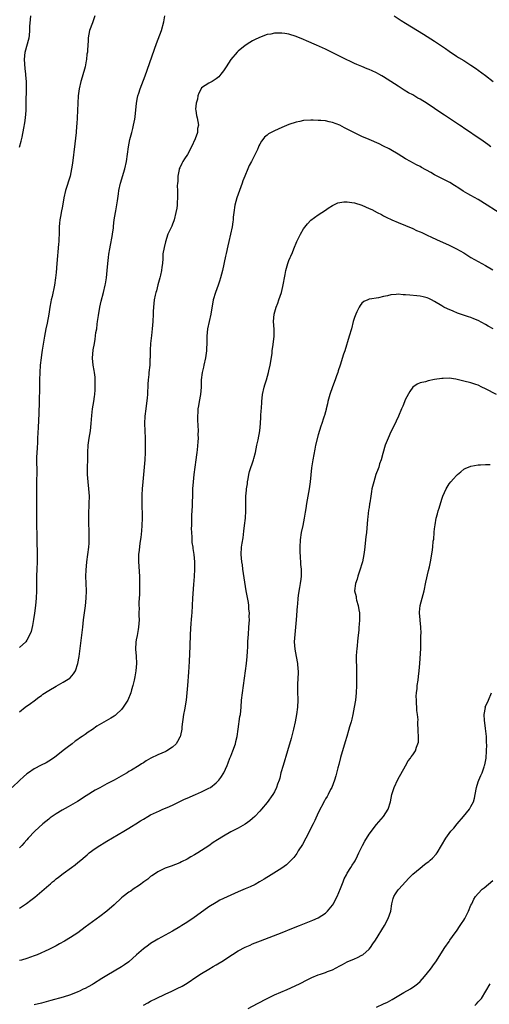
# Model space of a CAD drawing. Units: inches. Extents: x 2610000 to 2613000, y 1539000 to 1540761.
# Drawn here: x 2611831 to 2611960, y 1539655 to 1539926 of the extents above; entities that cross this region are included whole.
import ezdxf

# ---------------------------------------------------------------- set-up
doc = ezdxf.new("R2010")
doc.units = ezdxf.units.IN
doc.header["$MEASUREMENT"] = 0
doc.layers.add('LD26101539_10ft', color=123, linetype='Continuous')

msp = doc.modelspace()

# ---------------------------------------------------------------- linework, layer by layer
at = {"layer": 'LD26101539_10ft'}
for points, elevation in [([(2611830.93, 1539890.94), (2611831.41, 1539892.59), (2611831.66, 1539893.66), (2611832.19, 1539896.19), (2611832.39, 1539897.61), (2611832.62, 1539899), (2611832.78, 1539901), (2611832.83, 1539902.83), (2611832.8, 1539903.2), (2611832.9, 1539907), (2611832.86, 1539908.86), (2611832.88, 1539909), (2611832.74, 1539910.74), (2611832.75, 1539911), (2611832.55, 1539912.55), (2611832.32, 1539915), (2611832.48, 1539917), (2611833.58, 1539921), (2611833.67, 1539921.67), (2611833.82, 1539923), (2611833.85, 1539924.15), (2611833.9, 1539925), (2611834.08, 1539927)], 8730), ([(2611831, 1539735.79), (2611832.54, 1539737), (2611833.95, 1539738.05), (2611835, 1539738.77), (2611836.25, 1539739.75), (2611837, 1539740.28), (2611837.41, 1539740.59), (2611839, 1539741.66), (2611841, 1539742.79), (2611843, 1539743.87), (2611844.76, 1539745), (2611844.9, 1539745.1), (2611845.84, 1539746.16), (2611846.38, 1539747), (2611847.03, 1539749), (2611847.35, 1539751), (2611847.54, 1539752.46), (2611848.33, 1539759), (2611848.58, 1539761), (2611849.11, 1539764.89), (2611849.31, 1539767), (2611849.35, 1539769), (2611849.22, 1539773), (2611849.27, 1539774.73), (2611849.48, 1539777), (2611849.77, 1539779), (2611850.02, 1539781), (2611850.11, 1539782.11), (2611850.15, 1539783), (2611850.14, 1539783.86), (2611850.15, 1539785), (2611850.01, 1539788.01), (2611850, 1539789), (2611850.04, 1539789.96), (2611850.04, 1539791), (2611850.1, 1539791.9), (2611850.15, 1539793), (2611850.18, 1539795), (2611850.02, 1539797), (2611849.79, 1539799), (2611849.66, 1539801), (2611849.7, 1539807), (2611849.82, 1539809), (2611850.1, 1539811), (2611850.45, 1539813), (2611850.69, 1539815), (2611850.82, 1539817.18), (2611851.02, 1539819), (2611851.37, 1539821), (2611851.59, 1539822.41), (2611851.67, 1539823), (2611851.73, 1539824.27), (2611851.8, 1539825), (2611851.71, 1539826.29), (2611851.74, 1539827), (2611851.75, 1539827.75), (2611851.53, 1539829), (2611851.52, 1539829.52), (2611851.22, 1539831), (2611851.06, 1539832.94), (2611851.22, 1539835.22), (2611851.53, 1539837), (2611851.8, 1539838.2), (2611851.96, 1539839.96), (2611852.17, 1539841), (2611852.3, 1539842.3), (2611852.44, 1539843), (2611852.66, 1539844.66), (2611853.07, 1539847), (2611853.42, 1539848.58), (2611854.05, 1539851), (2611854.53, 1539853), (2611854.61, 1539853.39), (2611854.87, 1539855), (2611855.07, 1539857), (2611855.24, 1539859), (2611855.4, 1539860.6), (2611855.55, 1539861.55), (2611855.74, 1539863), (2611855.97, 1539864.03), (2611856.41, 1539866.41), (2611856.54, 1539867), (2611856.77, 1539868.77), (2611856.8, 1539869), (2611856.8, 1539869.2), (2611857.01, 1539870.99), (2611857.31, 1539873), (2611857.4, 1539873.4), (2611857.85, 1539876.15), (2611858.14, 1539878.14), (2611858.27, 1539879), (2611858.69, 1539881), (2611859.91, 1539885), (2611860.33, 1539887), (2611860.93, 1539891.07), (2611861.31, 1539893), (2611861.81, 1539895), (2611862.11, 1539896.11), (2611862.31, 1539897), (2611862.62, 1539898.62), (2611862.72, 1539899.28), (2611863.11, 1539903), (2611863.39, 1539904.61), (2611863.5, 1539905), (2611863.76, 1539905.76), (2611864.14, 1539907), (2611865, 1539909.31), (2611865.45, 1539910.55), (2611868.57, 1539919.43), (2611869.94, 1539923), (2611870.6, 1539925.4), (2611870.93, 1539927)], 8750), ([(2611851.67, 1539927), (2611851, 1539925.14), (2611850.19, 1539923), (2611849.98, 1539922.02), (2611849.87, 1539921), (2611849.8, 1539920.2), (2611849.67, 1539917.67), (2611849.61, 1539917), (2611849.51, 1539916.49), (2611849.39, 1539915), (2611849.3, 1539914.7), (2611848.98, 1539912.98), (2611848.22, 1539910.21), (2611847.84, 1539909), (2611847.37, 1539907), (2611847.11, 1539905), (2611847, 1539903), (2611846.81, 1539899), (2611846.69, 1539897.31), (2611846.67, 1539896.67), (2611846.52, 1539895), (2611846.19, 1539891.81), (2611845.5, 1539886.5), (2611845.29, 1539885), (2611844.85, 1539883), (2611843.6, 1539879), (2611843.12, 1539877), (2611842.74, 1539874.74), (2611842.42, 1539873), (2611842.33, 1539872.33), (2611842.08, 1539871), (2611841.97, 1539870.03), (2611841.89, 1539869), (2611841.84, 1539867.84), (2611841.82, 1539867), (2611841.75, 1539865.75), (2611841.74, 1539865), (2611841.7, 1539864.3), (2611841.21, 1539859), (2611841, 1539856.46), (2611840.86, 1539855), (2611840.58, 1539853), (2611839.9, 1539849.9), (2611839.68, 1539849), (2611839.56, 1539848.44), (2611839.33, 1539847), (2611839.03, 1539845), (2611838.53, 1539842.53), (2611838.18, 1539841), (2611837.79, 1539839), (2611837.19, 1539835.19), (2611837, 1539833.86), (2611836.88, 1539833), (2611836.68, 1539831), (2611836.56, 1539829), (2611836.5, 1539827), (2611836.45, 1539823.55), (2611836.38, 1539822.38), (2611836.35, 1539821), (2611836.34, 1539819.66), (2611836.29, 1539819), (2611836.27, 1539817.73), (2611836.07, 1539813.93), (2611835.94, 1539811), (2611835.88, 1539809.87), (2611835.81, 1539808.19), (2611835.73, 1539807), (2611835.68, 1539805.68), (2611835.7, 1539801), (2611835.68, 1539799.68), (2611835.68, 1539798.32), (2611835.63, 1539796.37), (2611835.62, 1539795), (2611835.64, 1539793.64), (2611835.61, 1539792.39), (2611835.63, 1539791), (2611835.61, 1539790.39), (2611835.68, 1539787.68), (2611835.65, 1539786.35), (2611835.7, 1539785), (2611835.74, 1539781.74), (2611835.8, 1539780.2), (2611835.84, 1539777), (2611835.77, 1539775), (2611835.67, 1539773), (2611835.63, 1539771), (2611835.62, 1539769), (2611835.54, 1539767), (2611835.36, 1539765), (2611835.1, 1539762.9), (2611834.85, 1539761.15), (2611834.54, 1539759.46), (2611834.13, 1539757.87), (2611833.57, 1539756.43), (2611833, 1539755.47), (2611832.69, 1539755), (2611831, 1539753.4)], 8740), ([(2611933.87, 1539927), (2611935.79, 1539925.79), (2611937.01, 1539925), (2611941.99, 1539921.99), (2611943, 1539921.36), (2611945, 1539920.07), (2611948.03, 1539918.03), (2611949, 1539917.35), (2611951, 1539915.99), (2611951.6, 1539915.6), (2611953, 1539914.72), (2611955, 1539913.5), (2611956.49, 1539912.49), (2611957, 1539912.12), (2611959, 1539910.6), (2611961.05, 1539909)], 8750), ([(2611960.47, 1539891), (2611959.63, 1539891.63), (2611957.68, 1539893), (2611957, 1539893.5), (2611953.74, 1539895.74), (2611953, 1539896.2), (2611952.54, 1539896.54), (2611951.8, 1539897), (2611951.33, 1539897.33), (2611951, 1539897.54), (2611949.37, 1539898.63), (2611947.75, 1539899.75), (2611947, 1539900.23), (2611943, 1539902.9), (2611941, 1539904.14), (2611940.44, 1539904.44), (2611939, 1539905.28), (2611937.88, 1539905.88), (2611936.63, 1539906.63), (2611935, 1539907.67), (2611932.99, 1539909), (2611931, 1539910.23), (2611930.5, 1539910.5), (2611929.67, 1539911), (2611929, 1539911.37), (2611927.87, 1539911.87), (2611927, 1539912.31), (2611926.48, 1539912.48), (2611925, 1539913.11), (2611923.64, 1539913.64), (2611923, 1539913.93), (2611919.57, 1539915.57), (2611917.22, 1539916.78), (2611915, 1539917.87), (2611912.53, 1539919), (2611909.82, 1539920.18), (2611909, 1539920.56), (2611907, 1539921.35), (2611905, 1539921.96), (2611903.85, 1539922.15), (2611903, 1539922.28), (2611901.71, 1539922.29), (2611901, 1539922.25), (2611900.03, 1539922.03), (2611899, 1539921.86), (2611896.91, 1539921.09), (2611895.54, 1539920.46), (2611895, 1539920.13), (2611894.26, 1539919.74), (2611893, 1539918.87), (2611891, 1539917.28), (2611890.73, 1539917), (2611889, 1539915), (2611887.7, 1539913), (2611887, 1539911.96), (2611886.25, 1539911), (2611885.72, 1539910.28), (2611885, 1539909.7), (2611883.86, 1539909), (2611883, 1539908.51), (2611881, 1539907.24), (2611880.84, 1539907), (2611880.26, 1539905.74), (2611879.99, 1539905), (2611879.83, 1539904.17), (2611879.48, 1539903), (2611879.35, 1539901.35), (2611879.39, 1539901), (2611879.62, 1539899.62), (2611879.81, 1539899), (2611879.98, 1539897.98), (2611880.11, 1539897), (2611879.9, 1539896.1), (2611879.83, 1539895), (2611879.27, 1539893.27), (2611878.25, 1539891), (2611877.08, 1539888.92), (2611876.27, 1539887.73), (2611875.82, 1539887), (2611875.56, 1539886.44), (2611875, 1539885.3), (2611874.87, 1539885), (2611874.83, 1539884.83), (2611874.5, 1539883), (2611874.49, 1539881.51), (2611874.39, 1539881), (2611874.31, 1539880.31), (2611874.37, 1539879), (2611874.39, 1539877), (2611874.24, 1539875.76), (2611874.27, 1539875), (2611874.19, 1539874.19), (2611873.96, 1539873), (2611873.45, 1539871), (2611873.35, 1539870.65), (2611873, 1539869.76), (2611872.78, 1539869.23), (2611872.33, 1539868.33), (2611871.73, 1539867), (2611871.05, 1539864.95), (2611870.68, 1539863.32), (2611870.38, 1539861.62), (2611870.35, 1539861), (2611870.37, 1539860.37), (2611870.22, 1539859), (2611870.04, 1539857.96), (2611870, 1539857), (2611869.74, 1539855.74), (2611869.56, 1539855), (2611869, 1539853.12), (2611868.56, 1539851.44), (2611868.42, 1539851), (2611868.25, 1539850.25), (2611867.99, 1539849), (2611867.76, 1539847), (2611867.73, 1539845.73), (2611867.69, 1539845), (2611867.62, 1539843), (2611867.45, 1539841), (2611867.2, 1539839.2), (2611866.96, 1539837), (2611866.87, 1539835.13), (2611866.84, 1539834.84), (2611866.82, 1539833), (2611866.8, 1539832.8), (2611866.73, 1539831), (2611866.51, 1539829), (2611866.48, 1539828.48), (2611866.32, 1539827), (2611866.24, 1539825.76), (2611866.25, 1539825), (2611866.16, 1539823.84), (2611866.15, 1539823), (2611866.06, 1539822.06), (2611865.63, 1539819), (2611865.41, 1539817), (2611865.34, 1539815), (2611865.37, 1539813), (2611865.46, 1539811), (2611865.52, 1539809), (2611865.49, 1539807), (2611865.38, 1539805), (2611865.21, 1539803), (2611864.85, 1539799), (2611864.7, 1539797), (2611864.61, 1539795.39), (2611864.6, 1539795), (2611864.61, 1539794.61), (2611864.58, 1539793), (2611864.61, 1539791.39), (2611864.64, 1539791), (2611864.66, 1539789), (2611864.58, 1539787), (2611864.48, 1539785.52), (2611864.3, 1539783.7), (2611864.06, 1539782.06), (2611863.85, 1539780.15), (2611863.69, 1539779), (2611863.63, 1539777), (2611863.78, 1539775.78), (2611863.81, 1539774.19), (2611863.94, 1539773), (2611863.97, 1539771.97), (2611863.89, 1539768.11), (2611863.78, 1539765.78), (2611863.78, 1539765), (2611863.8, 1539764.2), (2611863.77, 1539763), (2611863.79, 1539762.21), (2611863.8, 1539761), (2611863.67, 1539759), (2611863.58, 1539758.42), (2611863.26, 1539756.74), (2611863, 1539755.54), (2611862.89, 1539754.89), (2611862.8, 1539753), (2611862.98, 1539751.02), (2611863.09, 1539749), (2611862.94, 1539747.06), (2611862.64, 1539745.36), (2611862.45, 1539744.45), (2611862.11, 1539743), (2611861.78, 1539741.78), (2611861.55, 1539741), (2611860.74, 1539739), (2611859.49, 1539737), (2611859, 1539736.4), (2611857.55, 1539735), (2611857.25, 1539734.75), (2611857, 1539734.56), (2611856.02, 1539733.98), (2611852.22, 1539731.78), (2611851, 1539730.89), (2611849.81, 1539730.19), (2611849, 1539729.55), (2611848.21, 1539729), (2611847.45, 1539728.55), (2611847, 1539728.19), (2611846.28, 1539727.72), (2611845.41, 1539727), (2611844.02, 1539725.98), (2611843, 1539725.1), (2611841, 1539723.54), (2611840.69, 1539723.31), (2611839.5, 1539722.5), (2611839, 1539722.18), (2611838.26, 1539721.74), (2611836.95, 1539721.05), (2611835, 1539720.05), (2611833.43, 1539719), (2611833, 1539718.69), (2611832.09, 1539717.91), (2611831.08, 1539717), (2611828.91, 1539715)], 8760), ([(2611964.06, 1539872.06), (2611959.49, 1539875), (2611957, 1539876.51), (2611955, 1539877.67), (2611954.12, 1539878.12), (2611952.85, 1539878.85), (2611951.63, 1539879.63), (2611950.44, 1539880.44), (2611949.22, 1539881.22), (2611947, 1539882.3), (2611945, 1539883.32), (2611943.94, 1539883.94), (2611941.39, 1539885.39), (2611941, 1539885.59), (2611940.06, 1539886.06), (2611939, 1539886.65), (2611938.34, 1539887), (2611937, 1539887.76), (2611934.97, 1539888.97), (2611933, 1539890.18), (2611932.48, 1539890.48), (2611931, 1539891.25), (2611929.81, 1539891.81), (2611927.02, 1539893), (2611925, 1539893.91), (2611923, 1539894.86), (2611921.57, 1539895.57), (2611921, 1539895.9), (2611920.25, 1539896.25), (2611919, 1539896.95), (2611917, 1539897.73), (2611916.06, 1539897.94), (2611915, 1539898.14), (2611913.76, 1539898.24), (2611913, 1539898.28), (2611911.68, 1539898.32), (2611911, 1539898.32), (2611909, 1539898.22), (2611907.97, 1539898.03), (2611907, 1539897.83), (2611905, 1539897.16), (2611903, 1539896.34), (2611901, 1539895.47), (2611900.12, 1539895), (2611899.41, 1539894.59), (2611899, 1539894.26), (2611898.32, 1539893.68), (2611897.81, 1539893), (2611897.44, 1539892.56), (2611897, 1539891.77), (2611896.73, 1539891.27), (2611896.63, 1539891), (2611896.32, 1539890.32), (2611895.7, 1539889), (2611894.66, 1539887), (2611894.08, 1539885.92), (2611893.66, 1539885), (2611892.86, 1539883), (2611892.36, 1539881.64), (2611892.15, 1539881), (2611890.68, 1539877), (2611890.15, 1539875), (2611889.85, 1539873), (2611889.7, 1539871.7), (2611889.66, 1539871), (2611889.6, 1539870.4), (2611889.38, 1539869), (2611888.97, 1539867), (2611888.5, 1539865), (2611888.19, 1539863.81), (2611887.72, 1539861.72), (2611887.54, 1539861), (2611886.75, 1539857), (2611886.23, 1539855), (2611885.93, 1539854.07), (2611885.53, 1539853), (2611884.77, 1539851), (2611884.18, 1539849), (2611883.5, 1539845), (2611883.03, 1539843), (2611882.62, 1539841), (2611882.43, 1539839), (2611882.41, 1539837), (2611882.37, 1539835.63), (2611882.37, 1539835), (2611882.1, 1539833), (2611881.61, 1539831), (2611881.51, 1539830.49), (2611881.11, 1539829), (2611880.87, 1539827), (2611880.86, 1539825), (2611880.69, 1539823), (2611880.3, 1539821), (2611880.12, 1539819.88), (2611879.95, 1539819), (2611879.93, 1539818.07), (2611879.85, 1539817), (2611879.88, 1539815.88), (2611880.01, 1539813), (2611879.99, 1539812.01), (2611880.01, 1539811), (2611879.97, 1539809.97), (2611879.79, 1539807.79), (2611879.7, 1539807), (2611879.6, 1539806.4), (2611879.44, 1539805), (2611878.87, 1539801), (2611878.64, 1539799), (2611878.51, 1539797), (2611878.49, 1539795.51), (2611878.39, 1539793), (2611878.38, 1539792.39), (2611878.28, 1539791), (2611878.24, 1539789.76), (2611878.21, 1539788.21), (2611878.21, 1539787), (2611878.17, 1539786.17), (2611878.18, 1539785), (2611878.28, 1539783.72), (2611878.28, 1539783), (2611878.33, 1539782.33), (2611878.57, 1539781), (2611878.61, 1539780.61), (2611878.88, 1539779), (2611879.02, 1539777), (2611879, 1539775), (2611878.91, 1539772.91), (2611878.78, 1539770.78), (2611878.49, 1539767), (2611878.37, 1539765), (2611878.27, 1539763), (2611878.21, 1539762.21), (2611878.16, 1539761), (2611878.08, 1539760.08), (2611877.88, 1539757), (2611877.85, 1539755.85), (2611877.8, 1539755), (2611877.78, 1539753.78), (2611877.57, 1539749.57), (2611877.39, 1539746.61), (2611877.12, 1539743), (2611876.95, 1539741), (2611876.73, 1539739), (2611876.3, 1539736.3), (2611876.05, 1539735), (2611875.61, 1539731.61), (2611875.56, 1539731), (2611875.48, 1539730.52), (2611875.08, 1539728.92), (2611875, 1539728.75), (2611874.39, 1539727.61), (2611873.98, 1539727), (2611873, 1539726.04), (2611871.43, 1539725), (2611871.15, 1539724.85), (2611869, 1539723.96), (2611867.08, 1539723), (2611865.74, 1539722.26), (2611865, 1539721.73), (2611864.51, 1539721.49), (2611863.82, 1539721), (2611861.74, 1539719.74), (2611861, 1539719.32), (2611860.52, 1539719), (2611859.52, 1539718.48), (2611857, 1539717), (2611855, 1539715.93), (2611853, 1539714.83), (2611851.79, 1539714.21), (2611849.31, 1539712.69), (2611846.87, 1539711.13), (2611845, 1539710.03), (2611844.37, 1539709.63), (2611842.71, 1539708.71), (2611841, 1539707.68), (2611839.98, 1539707), (2611839.4, 1539706.6), (2611839, 1539706.29), (2611837.41, 1539705), (2611835.2, 1539703), (2611833.34, 1539701), (2611833, 1539700.57), (2611832.22, 1539699.78), (2611831.58, 1539699), (2611831, 1539698.39)], 8770), ([(2611831, 1539681.78), (2611832.91, 1539683.09), (2611834.05, 1539683.95), (2611835.15, 1539684.85), (2611837.72, 1539687), (2611839, 1539688.14), (2611839.49, 1539688.51), (2611840.05, 1539689), (2611840.58, 1539689.42), (2611841, 1539689.82), (2611841.68, 1539690.32), (2611843, 1539691.33), (2611845.29, 1539693), (2611846.26, 1539693.74), (2611847, 1539694.32), (2611847.79, 1539695), (2611849, 1539695.99), (2611849.53, 1539696.47), (2611850.14, 1539697), (2611851.79, 1539698.21), (2611853, 1539699.03), (2611854.24, 1539699.76), (2611855, 1539700.24), (2611859.66, 1539703), (2611861, 1539703.82), (2611861.74, 1539704.26), (2611862.9, 1539705), (2611864.22, 1539705.78), (2611865, 1539706.28), (2611866.24, 1539707), (2611867, 1539707.4), (2611869.41, 1539708.59), (2611870.31, 1539709), (2611871.49, 1539709.49), (2611873, 1539710.14), (2611876.29, 1539711.71), (2611877, 1539712.06), (2611879.3, 1539713), (2611881, 1539713.74), (2611883, 1539714.74), (2611883.43, 1539715), (2611885, 1539716.25), (2611885.76, 1539717), (2611886.3, 1539717.7), (2611887.12, 1539719), (2611887.99, 1539721), (2611888.25, 1539721.75), (2611888.74, 1539723), (2611889, 1539723.61), (2611889.54, 1539725), (2611890.28, 1539727), (2611890.42, 1539727.58), (2611890.74, 1539729), (2611891.01, 1539731), (2611891.54, 1539734.46), (2611891.64, 1539735), (2611891.85, 1539737), (2611892, 1539739), (2611892.2, 1539741), (2611893.29, 1539749), (2611893.53, 1539751), (2611893.64, 1539752.36), (2611893.66, 1539753.66), (2611893.73, 1539755), (2611893.81, 1539756.19), (2611893.85, 1539757), (2611894, 1539759), (2611894.11, 1539761), (2611894.09, 1539761.91), (2611894.12, 1539763), (2611894, 1539764), (2611893.95, 1539765), (2611893.84, 1539765.84), (2611893.27, 1539769), (2611892.33, 1539775), (2611892.19, 1539776.19), (2611892.05, 1539777), (2611892, 1539778), (2611891.91, 1539779), (2611892, 1539781), (2611892.12, 1539782.12), (2611892.41, 1539783.59), (2611892.62, 1539785.38), (2611892.82, 1539787), (2611893.04, 1539789), (2611893.14, 1539791), (2611893.11, 1539793.11), (2611893.15, 1539795), (2611893.34, 1539796.66), (2611893.35, 1539797), (2611893.57, 1539798.43), (2611893.63, 1539799), (2611893.79, 1539799.79), (2611894.01, 1539801), (2611894.19, 1539801.81), (2611895.28, 1539805), (2611895.35, 1539805.35), (2611895.77, 1539807), (2611895.99, 1539808.01), (2611896.17, 1539809), (2611896.49, 1539810.49), (2611896.96, 1539812.96), (2611897.17, 1539815), (2611897.28, 1539816.72), (2611897.31, 1539817), (2611897.38, 1539818.62), (2611897.42, 1539819), (2611897.53, 1539821), (2611897.77, 1539823), (2611898.2, 1539825), (2611898.37, 1539825.63), (2611898.8, 1539827), (2611899.38, 1539829), (2611899.5, 1539829.5), (2611899.83, 1539831), (2611900.01, 1539832.01), (2611900.36, 1539834.36), (2611900.42, 1539835), (2611900.7, 1539836.7), (2611900.95, 1539838.95), (2611900.9, 1539840.9), (2611900.73, 1539843), (2611900.91, 1539845), (2611901.52, 1539847), (2611901.98, 1539848.02), (2611902.25, 1539849), (2611902.9, 1539851), (2611903.33, 1539852.67), (2611903.97, 1539855.97), (2611904.16, 1539857), (2611904.32, 1539857.68), (2611904.7, 1539859), (2611905, 1539859.81), (2611905.36, 1539860.64), (2611905.49, 1539861), (2611905.97, 1539862.03), (2611906.34, 1539863), (2611907.18, 1539865), (2611908.14, 1539867), (2611909, 1539868.5), (2611910.09, 1539869.91), (2611911, 1539870.84), (2611913, 1539872.32), (2611915, 1539873.62), (2611915.8, 1539874.2), (2611917, 1539874.9), (2611918.4, 1539875.6), (2611919, 1539875.73), (2611920.08, 1539875.92), (2611921, 1539875.92), (2611922.24, 1539875.76), (2611923, 1539875.62), (2611925, 1539875), (2611927, 1539874.12), (2611927.76, 1539873.76), (2611929.27, 1539873), (2611930.39, 1539872.39), (2611931, 1539872.08), (2611931.71, 1539871.71), (2611933.25, 1539871), (2611935, 1539870.23), (2611939, 1539868.56), (2611940.07, 1539868.07), (2611941, 1539867.69), (2611941.46, 1539867.46), (2611943, 1539866.75), (2611944.17, 1539866.17), (2611945.54, 1539865.54), (2611949, 1539864.04), (2611951, 1539863.03), (2611953, 1539861.86), (2611955, 1539860.63), (2611957, 1539859.47), (2611959, 1539858.39), (2611961, 1539857.23)], 8780), ([(2611961.06, 1539841), (2611959.74, 1539841.74), (2611959, 1539842.18), (2611957, 1539843.27), (2611955.77, 1539843.77), (2611955, 1539844.1), (2611954.3, 1539844.3), (2611951.34, 1539845.34), (2611950.13, 1539845.87), (2611948.53, 1539846.53), (2611947.54, 1539847), (2611947, 1539847.29), (2611945, 1539848.54), (2611944.19, 1539849), (2611943.39, 1539849.39), (2611943, 1539849.55), (2611941.84, 1539849.84), (2611941, 1539849.98), (2611940.08, 1539850.08), (2611938.23, 1539850.23), (2611937, 1539850.37), (2611936.38, 1539850.38), (2611935, 1539850.51), (2611934.42, 1539850.42), (2611933, 1539850.34), (2611932.09, 1539850.09), (2611931, 1539849.89), (2611929.55, 1539849.55), (2611927.15, 1539849.15), (2611927, 1539849.13), (2611926.65, 1539849), (2611925.52, 1539848.48), (2611925, 1539848.03), (2611924.54, 1539847.46), (2611924.28, 1539847), (2611923.68, 1539845.68), (2611923.33, 1539845), (2611923, 1539844.14), (2611922.67, 1539843), (2611922.13, 1539841), (2611921.55, 1539839), (2611920.3, 1539835), (2611920.02, 1539834.03), (2611919.06, 1539831.06), (2611918.51, 1539829.49), (2611918.39, 1539829), (2611918.1, 1539828.1), (2611917.71, 1539827), (2611916.97, 1539825.03), (2611916.25, 1539823), (2611915.68, 1539821), (2611915.59, 1539820.41), (2611915.21, 1539819), (2611915.19, 1539818.81), (2611915, 1539818.16), (2611914.77, 1539817.23), (2611914.66, 1539817), (2611914.44, 1539816.44), (2611913.98, 1539815), (2611913.71, 1539814.29), (2611913, 1539811.92), (2611912.32, 1539809), (2611912.09, 1539807.91), (2611911.52, 1539805), (2611911.18, 1539802.82), (2611910.81, 1539799), (2611910.53, 1539797), (2611909.81, 1539793), (2611909.59, 1539791.59), (2611909.41, 1539790.59), (2611909.17, 1539789), (2611908.79, 1539787), (2611908.38, 1539785), (2611908.05, 1539783), (2611907.94, 1539781), (2611907.99, 1539780.01), (2611908.07, 1539778.06), (2611908.2, 1539777), (2611908.21, 1539776.21), (2611908.35, 1539775), (2611908.31, 1539773), (2611908.24, 1539772.24), (2611908.05, 1539771), (2611907.91, 1539769.91), (2611907.61, 1539768.39), (2611907.47, 1539767), (2611907.32, 1539765.32), (2611907.25, 1539764.75), (2611906.98, 1539761), (2611906.81, 1539759), (2611906.59, 1539757), (2611906.46, 1539755), (2611906.62, 1539753), (2611907.01, 1539750.99), (2611907.37, 1539749), (2611907.44, 1539747.45), (2611907.49, 1539747), (2611907.49, 1539746.51), (2611907.33, 1539743.33), (2611907.33, 1539743), (2611907.34, 1539741.34), (2611907.4, 1539739), (2611907.34, 1539737), (2611907.1, 1539735), (2611906.7, 1539733), (2611906.23, 1539731), (2611905.57, 1539728.43), (2611904.59, 1539725), (2611903.36, 1539721), (2611902.79, 1539719), (2611902.45, 1539717.55), (2611902.28, 1539717), (2611901.88, 1539715.88), (2611901.61, 1539715), (2611901, 1539713.75), (2611900.56, 1539713), (2611899, 1539710.85), (2611897.47, 1539709), (2611897, 1539708.46), (2611895.66, 1539707), (2611895, 1539706.41), (2611894.24, 1539705.76), (2611893, 1539704.87), (2611891, 1539703.76), (2611889, 1539702.75), (2611887, 1539701.62), (2611885.4, 1539700.6), (2611884.2, 1539699.8), (2611883, 1539698.96), (2611879.97, 1539697), (2611879, 1539696.42), (2611878.07, 1539695.93), (2611877, 1539695.28), (2611875.48, 1539694.52), (2611875, 1539694.26), (2611872.67, 1539693.33), (2611871, 1539692.76), (2611869, 1539691.81), (2611867.74, 1539691), (2611867.33, 1539690.67), (2611867, 1539690.47), (2611866.21, 1539689.79), (2611865.08, 1539689), (2611863.92, 1539688.08), (2611862.21, 1539687), (2611861.51, 1539686.49), (2611861, 1539686.16), (2611859.43, 1539685), (2611859, 1539684.64), (2611857, 1539682.75), (2611855, 1539680.97), (2611853, 1539679.48), (2611851, 1539678.08), (2611849, 1539676.56), (2611846.98, 1539675), (2611845, 1539673.69), (2611843.3, 1539672.7), (2611841.99, 1539672.01), (2611841, 1539671.46), (2611840.11, 1539671), (2611839, 1539670.45), (2611835.86, 1539669), (2611835, 1539668.65), (2611833, 1539667.92), (2611831.53, 1539667.53), (2611831, 1539667.37)], 8790), ([(2611962.05, 1539823), (2611959, 1539824.55), (2611958.01, 1539825), (2611957, 1539825.49), (2611956.3, 1539825.7), (2611955, 1539826.17), (2611953, 1539826.66), (2611950.86, 1539827.14), (2611949, 1539827.41), (2611947.36, 1539827.36), (2611947, 1539827.4), (2611945, 1539827.06), (2611943.28, 1539826.72), (2611942.48, 1539826.48), (2611941, 1539826.16), (2611940.21, 1539825.79), (2611939, 1539825.01), (2611938.17, 1539823.83), (2611937, 1539821.68), (2611936.25, 1539819.75), (2611935.94, 1539819), (2611935.05, 1539817), (2611933.78, 1539814.22), (2611933, 1539812.73), (2611932.23, 1539811), (2611931.46, 1539809), (2611930.75, 1539806.75), (2611930.28, 1539805), (2611929.91, 1539803.91), (2611929.65, 1539803), (2611929.48, 1539802.52), (2611928.9, 1539801), (2611928.27, 1539799), (2611927.8, 1539797), (2611927.67, 1539796.33), (2611927.45, 1539795), (2611927.2, 1539793.2), (2611927.13, 1539792.87), (2611927, 1539791.9), (2611926.87, 1539791.13), (2611926.63, 1539789.37), (2611926.58, 1539788.58), (2611926.26, 1539785), (2611926.13, 1539783.87), (2611925.76, 1539780.24), (2611925.57, 1539779), (2611925.16, 1539777), (2611925, 1539776.4), (2611924.6, 1539775), (2611924.37, 1539774.37), (2611923.94, 1539773), (2611923.76, 1539772.24), (2611923.26, 1539771), (2611923.01, 1539769), (2611923.42, 1539767.42), (2611923.43, 1539767), (2611923.53, 1539766.47), (2611924.01, 1539765), (2611924.19, 1539763.81), (2611924.38, 1539763), (2611924.36, 1539761.64), (2611924.41, 1539761), (2611924.24, 1539759.76), (2611924.22, 1539759), (2611924.17, 1539758.17), (2611923.89, 1539756.11), (2611923.6, 1539753), (2611923.58, 1539752.42), (2611923.5, 1539751), (2611923.48, 1539749.48), (2611923.54, 1539748.46), (2611923.56, 1539745.56), (2611923.59, 1539745), (2611923.57, 1539743.57), (2611923.58, 1539743), (2611923.49, 1539741), (2611923.25, 1539739), (2611922.9, 1539737), (2611922.52, 1539735), (2611922.25, 1539733.75), (2611922.06, 1539733), (2611921.65, 1539731.65), (2611921.37, 1539730.63), (2611920.87, 1539729), (2611920.46, 1539727.54), (2611919.16, 1539723.16), (2611918.68, 1539721.32), (2611918.39, 1539720.39), (2611917.87, 1539718.13), (2611917.48, 1539717), (2611916.73, 1539715), (2611916.42, 1539714.42), (2611915.74, 1539713), (2611915.48, 1539712.52), (2611915, 1539711.81), (2611914.73, 1539711.27), (2611913, 1539707.96), (2611912.1, 1539705.9), (2611911.65, 1539705), (2611911, 1539703.77), (2611910.63, 1539703), (2611909.59, 1539701), (2611908.67, 1539699.33), (2611907.53, 1539697.53), (2611907.14, 1539696.86), (2611906.31, 1539695.69), (2611905, 1539694.32), (2611904.3, 1539693.7), (2611903, 1539692.8), (2611900.07, 1539691), (2611898.19, 1539689.81), (2611896.94, 1539689.06), (2611895.67, 1539688.33), (2611894.33, 1539687.67), (2611893, 1539687.09), (2611891, 1539686.29), (2611889, 1539685.41), (2611887, 1539684.47), (2611886.03, 1539683.97), (2611885, 1539683.39), (2611883, 1539682.12), (2611878.58, 1539679), (2611876.45, 1539677.55), (2611875.6, 1539677), (2611875, 1539676.63), (2611873, 1539675.47), (2611871, 1539674.42), (2611869, 1539673.31), (2611867, 1539672.05), (2611866.37, 1539671.63), (2611865, 1539670.66), (2611863.07, 1539669), (2611861, 1539667.08), (2611859.8, 1539666.2), (2611859, 1539665.65), (2611855, 1539663.29), (2611853.58, 1539662.42), (2611851.33, 1539661), (2611851, 1539660.81), (2611849.81, 1539660.19), (2611849, 1539659.74), (2611848.5, 1539659.5), (2611847.49, 1539659), (2611847, 1539658.78), (2611845, 1539657.98), (2611843, 1539657.31), (2611839.6, 1539656.4), (2611837, 1539655.69), (2611835, 1539655.19)], 8800), ([(2611865, 1539655.18), (2611866.2, 1539655.8), (2611867, 1539656.27), (2611868.47, 1539657), (2611871, 1539658.13), (2611872.85, 1539659), (2611874.3, 1539659.7), (2611875.62, 1539660.38), (2611877, 1539661.2), (2611879.65, 1539663), (2611881, 1539663.88), (2611882.94, 1539665.06), (2611884.2, 1539665.8), (2611885, 1539666.22), (2611887, 1539667.45), (2611887.92, 1539668.08), (2611891, 1539670.03), (2611893, 1539671.05), (2611894.36, 1539671.64), (2611895, 1539671.95), (2611897.19, 1539672.81), (2611903.14, 1539675.14), (2611905.79, 1539676.21), (2611907.86, 1539677), (2611911.54, 1539678.46), (2611913, 1539679.14), (2611915, 1539680.39), (2611915.32, 1539680.68), (2611915.62, 1539681), (2611917, 1539682.6), (2611917.23, 1539683), (2611917.79, 1539684.21), (2611918.25, 1539685), (2611919.17, 1539687.17), (2611919.85, 1539689), (2611920.17, 1539689.83), (2611920.76, 1539691), (2611921, 1539691.43), (2611921.99, 1539693), (2611922.4, 1539693.6), (2611923, 1539694.51), (2611923.18, 1539694.82), (2611923.26, 1539695), (2611923.86, 1539696.14), (2611924.21, 1539697), (2611924.48, 1539697.52), (2611925.19, 1539699), (2611925.83, 1539700.17), (2611927, 1539702.14), (2611929, 1539704.81), (2611930.96, 1539707), (2611932.26, 1539709), (2611932.89, 1539711), (2611933.27, 1539713), (2611933.92, 1539715), (2611934.89, 1539717.11), (2611937, 1539720.95), (2611937.76, 1539722.24), (2611938.37, 1539723), (2611938.61, 1539723.39), (2611939, 1539723.92), (2611939.72, 1539725), (2611940.04, 1539726.04), (2611940.44, 1539727), (2611940.56, 1539727.44), (2611940.56, 1539729), (2611940.45, 1539730.45), (2611940.5, 1539731), (2611940.39, 1539732.39), (2611940.43, 1539733), (2611940.45, 1539733.55), (2611940.29, 1539735), (2611940.13, 1539736.13), (2611940.11, 1539737), (2611940.03, 1539738.03), (2611939.99, 1539739), (2611939.98, 1539740.02), (2611940.01, 1539741), (2611940.17, 1539742.17), (2611940.21, 1539743), (2611940.46, 1539744.46), (2611940.57, 1539745.43), (2611940.8, 1539747), (2611940.99, 1539749), (2611941.2, 1539753.2), (2611941.25, 1539755), (2611941.26, 1539756.74), (2611941.34, 1539757.34), (2611941.24, 1539759), (2611941.02, 1539760.98), (2611941.03, 1539761.03), (2611940.87, 1539763), (2611940.87, 1539763.13), (2611941.01, 1539764.99), (2611941.56, 1539767), (2611942.13, 1539769), (2611942.63, 1539771.37), (2611943.37, 1539774.63), (2611943.6, 1539775.6), (2611943.9, 1539777), (2611944.36, 1539779.64), (2611944.5, 1539781), (2611944.63, 1539782.63), (2611944.75, 1539783.25), (2611944.89, 1539785), (2611944.91, 1539785.09), (2611945, 1539786), (2611945.15, 1539787.15), (2611945.48, 1539789), (2611945.82, 1539790.18), (2611946.01, 1539791), (2611946.26, 1539791.74), (2611947, 1539794.21), (2611947.3, 1539795), (2611948.18, 1539797), (2611948.5, 1539797.5), (2611949, 1539798.38), (2611949.47, 1539799), (2611950.23, 1539799.77), (2611951, 1539800.74), (2611951.29, 1539801), (2611952.25, 1539801.75), (2611953, 1539802.41), (2611953.39, 1539802.61), (2611955, 1539803.26), (2611957, 1539803.61), (2611957.63, 1539803.63), (2611959, 1539803.73), (2611960.27, 1539803.73)], 8810), ([(2611893.82, 1539654.18), (2611896.38, 1539655.62), (2611899, 1539656.98), (2611901, 1539657.95), (2611904.53, 1539659.47), (2611907.92, 1539661), (2611910.18, 1539662.18), (2611911.25, 1539662.75), (2611913, 1539663.49), (2611913.68, 1539663.68), (2611915, 1539664.13), (2611915.62, 1539664.38), (2611917, 1539664.86), (2611919, 1539665.91), (2611919.69, 1539666.31), (2611921, 1539667.01), (2611923, 1539667.89), (2611923.79, 1539668.21), (2611925, 1539668.84), (2611925.25, 1539669), (2611927, 1539670.56), (2611927.4, 1539671), (2611928.03, 1539671.97), (2611928.76, 1539673), (2611931.23, 1539677), (2611932.29, 1539679), (2611932.96, 1539681), (2611933.22, 1539683), (2611933.58, 1539684.42), (2611933.77, 1539685), (2611934.24, 1539685.76), (2611935, 1539686.82), (2611935.14, 1539687), (2611937.95, 1539690.05), (2611939, 1539691.11), (2611941, 1539692.83), (2611942.25, 1539693.75), (2611943, 1539694.35), (2611943.38, 1539694.62), (2611943.78, 1539695), (2611944.43, 1539695.57), (2611945.39, 1539696.61), (2611945.68, 1539697), (2611946.92, 1539699), (2611948.06, 1539701), (2611949, 1539702.35), (2611949.5, 1539703), (2611950.25, 1539703.75), (2611951.25, 1539705), (2611952.95, 1539707), (2611954.56, 1539709), (2611955, 1539709.72), (2611955.7, 1539711), (2611955.99, 1539712.01), (2611956.19, 1539713), (2611956.53, 1539715), (2611957, 1539716.53), (2611957.16, 1539717), (2611957.7, 1539718.3), (2611958.05, 1539719), (2611958.63, 1539720.63), (2611958.75, 1539721), (2611958.78, 1539721.22), (2611959.15, 1539723), (2611959.29, 1539725), (2611959.32, 1539726.68), (2611959.27, 1539727.27), (2611959.22, 1539729), (2611959, 1539731.19), (2611958.77, 1539732.77), (2611958.67, 1539733.33), (2611958.61, 1539735), (2611958.95, 1539736.95), (2611958.94, 1539737), (2611959.84, 1539739), (2611960.67, 1539741)], 8820), ([(2611929, 1539654.59), (2611931, 1539655.46), (2611932.03, 1539655.97), (2611933.32, 1539656.68), (2611936.59, 1539658.59), (2611938.38, 1539659.62), (2611939.58, 1539660.42), (2611940.28, 1539661), (2611941, 1539661.62), (2611942.26, 1539663), (2611943.89, 1539665), (2611945, 1539666.57), (2611945.32, 1539667), (2611947.84, 1539671), (2611949, 1539672.66), (2611949.21, 1539673), (2611950.61, 1539675), (2611951, 1539675.5), (2611952.03, 1539677), (2611952.39, 1539677.61), (2611953, 1539678.5), (2611953.31, 1539679), (2611953.69, 1539679.69), (2611954.33, 1539681), (2611955, 1539682.58), (2611955.22, 1539683), (2611955.77, 1539684.23), (2611956.28, 1539685), (2611957, 1539685.83), (2611958.08, 1539687), (2611958.59, 1539687.41), (2611961, 1539689.43)], 8830), ([(2611956.03, 1539655), (2611956.51, 1539655.49), (2611957, 1539656.02), (2611957.85, 1539657), (2611959.09, 1539659), (2611960.24, 1539661)], 8840)]:
    msp.add_lwpolyline(points, dxfattribs=dict(at, elevation=elevation))

doc.saveas('drawing.dxf')
